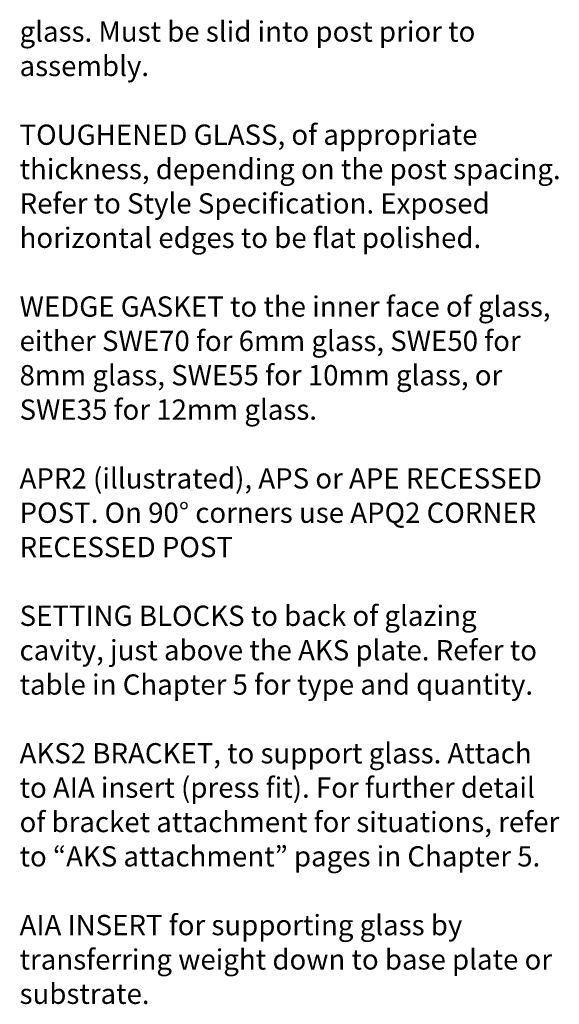
# Model space of a CAD drawing. Units: millimetres. Extents: x 14 to 172, y 1 to 199.
# Drawn here: x 108 to 172, y 2 to 118 of the extents above; entities that cross this region are included whole.
import ezdxf

# ---------------------------------------------------------------- set-up
doc = ezdxf.new("R2010")
doc.units = ezdxf.units.MM
doc.header["$MEASUREMENT"] = 0
doc.layers.add('VRR', color=7, linetype='Continuous')

msp = doc.modelspace()

# ---------------------------------------------------------------- texts
at = {"layer": 'VRR', "color": 250, "true_color": 0x231f20, "char_height": 2.3978, "attachment_point": 7}
for s, insert in [('\\fVerdana|b0|i0|c0|p34;\\W1;glass. Must be slid into post prior to ', (108, 115.57)), ('\\fVerdana|b0|i0|c0|p34;\\W1;assembly.', (108, 111.5)), ('\\fVerdana|b0|i0|c0|p34;\\W1;TOUGHENED GLASS, of appropriate ', (108, 103.37)), ('\\fVerdana|b0|i0|c0|p34;\\W1;thickness, depending on the post spacing. ', (108, 99.31)), ('\\fVerdana|b0|i0|c0|p34;\\W1;Refer to Style Specification. Exposed ', (108, 95.25)), ('\\fVerdana|b0|i0|c0|p34;\\W1;horizontal edges to be flat polished.', (108, 91.18)), ('\\fVerdana|b0|i0|c0|p34;\\W1;WEDGE GASKET to the inner face of glass, ', (108, 83.05)), ('\\fVerdana|b0|i0|c0|p34;\\W1;either SWE70 for 6mm glass, SWE50 for ', (108, 78.99)), ('\\fVerdana|b0|i0|c0|p34;\\W1;8mm glass, SWE55 for 10mm glass, or ', (108, 74.93)), ('\\fVerdana|b0|i0|c0|p34;\\W1;SWE35 for 12mm glass.', (108, 70.86)), ('\\fVerdana|b0|i0|c0|p34;\\W1;APR2 (illustrated), APS or APE RECESSED ', (108, 62.73)), ('\\fVerdana|b0|i0|c0|p34;\\W1;POST. On 90° corners use APQ2 CORNER ', (108, 58.67)), ('\\fVerdana|b0|i0|c0|p34;\\W1;RECESSED POST', (108, 54.61)), ('\\fVerdana|b0|i0|c0|p34;\\W1;SETTING BLOCKS to back of glazing ', (108, 46.48)), ('\\fVerdana|b0|i0|c0|p34;\\W1;cavity, just above the AKS plate. Refer to ', (108, 42.41)), ('\\fVerdana|b0|i0|c0|p34;\\W1;table in Chapter 5 for type and quantity.', (108, 38.35)), ('\\fVerdana|b0|i0|c0|p34;\\W1;AKS2 BRACKET, to support glass. Attach ', (108, 30.22)), ('\\fVerdana|b0|i0|c0|p34;\\W1;to AIA insert (press fit). For further detail ', (108, 26.16)), ('\\fVerdana|b0|i0|c0|p34;\\W1;of bracket attachment for situations, refer ', (108, 22.09)), ('\\fVerdana|b0|i0|c0|p34;\\W1;to “AKS attachment” pages in Chapter 5.', (108, 18.03)), ('\\fVerdana|b0|i0|c0|p34;\\W1;AIA INSERT for supporting glass by ', (108, 9.9)), ('\\fVerdana|b0|i0|c0|p34;\\W1;transferring weight down to base plate or ', (108, 5.84)), ('\\fVerdana|b0|i0|c0|p34;\\W1;substrate.', (108, 1.78))]:
    msp.add_mtext(s, dxfattribs=dict(at, insert=insert))

doc.saveas('drawing.dxf')
